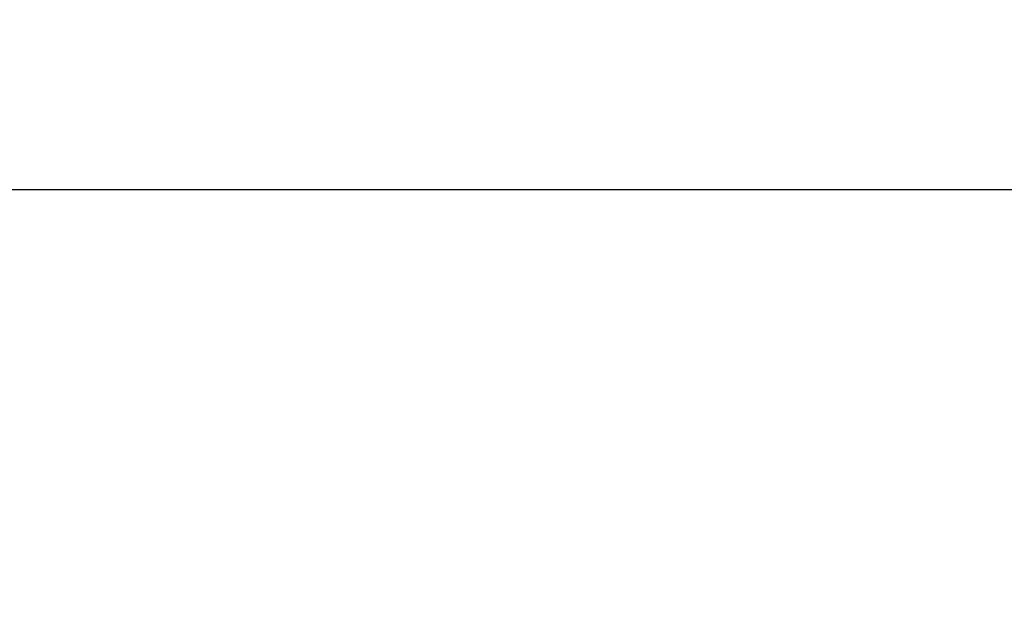
# Model space of a CAD drawing. Units: millimetres. Extents: x -469 to 808, y -516 to 567.
# Drawn here: x -2 to 93, y -344 to -286 of the extents above; entities that cross this region are included whole.
import ezdxf

# ---------------------------------------------------------------- set-up
doc = ezdxf.new("R2010")
doc.units = ezdxf.units.MM
doc.styles.add('BLAIR ITC', font='txt')
doc.dimstyles.new('BLAIR ITC', dxfattribs={"dimtxt": 11, "dimasz": 10, "dimexe": 5, "dimexo": 2.5, "dimgap": 4, "dimtad": 0, "dimdec": 0, "dimdsep": 46, "dimtxsty": 'BLAIR ITC', "dimcen": 0.09, "dimclrd": 8, "dimclre": 8, "dimclrt": 256, "dimadec": 0, "dimazin": 0, "dimtfac": 1, "dimtdec": 0, "dimtmove": 0, "dimatfit": 3, "dimfxl": 1, "dimtfill": 1, "dimtolj": 1, "dimtzin": 0, "dimarcsym": 0})

# ---------------------------------------------------------------- blocks, each defined once
blk = doc.blocks.new('*D24')
at = {"color": 8, "lineweight": -2, "transparency": 16777216}
for p, q in [((-402.477, -356.695), (-402.477, -297.79)), ((217.486, -356.695), (217.486, -297.79)), ((-382.477, -302.79), (-137.322, -302.79)), ((197.486, -302.79), (-47.669, -302.79))]:
    blk.add_line(p, q, dxfattribs=at)
at = {"color": 8, "transparency": 16777216}
for points in [[(-382.477, -299.457), (-382.477, -306.123), (-402.477, -302.79)], [(197.486, -299.457), (197.486, -306.123), (217.486, -302.79)]]:
    blk.add_solid(points, dxfattribs=at)
at = {"layer": 'Defpoints', "color": 0, "transparency": 16777216}
for p in [(217.486, -302.79), (-402.477, -359.195), (217.486, -359.195)]:
    blk.add_point(p, dxfattribs=at)
at = {"lineweight": 30, "transparency": 16777216, "insert": (-92.495, -302.79), "char_height": 25, "attachment_point": 5, "style": 'BLAIR ITC', "bg_fill": 3, "box_fill_scale": 1.1, "bg_fill_color": 256, "bg_fill_true_color": 13158600, "bg_fill_transparency": 0}
blk.add_mtext('\\A1;620', dxfattribs=at)

msp = doc.modelspace()

# ---------------------------------------------------------------- dimensions: what is measured, and where the dimension line sits
at = {"lineweight": 30}
dim = msp.add_aligned_dim(p1=(-402.477, -359.195), p2=(217.486, -359.195), distance=56.405, dimstyle='BLAIR ITC', override={"dimtxt": 25, "dimasz": 20}, dxfattribs=at)
dim.commit()
dim.dimension.update_dxf_attribs({"geometry": '*D24', "text_midpoint": (-92.495, -302.79)})

doc.saveas('drawing.dxf')
